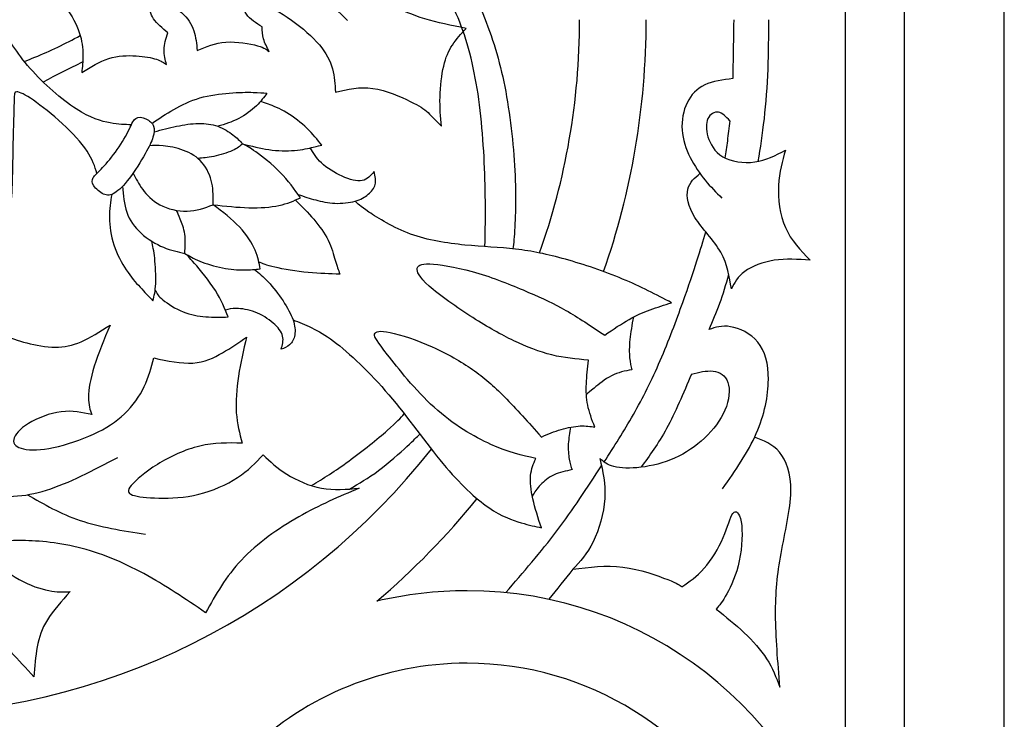
# Model space of a CAD drawing. Units: millimetres. Extents: x -110 to 119, y -161 to 156.
# Drawn here: x -45 to 5, y 42 to 78 of the extents above; entities that cross this region are included whole.
import ezdxf

# ---------------------------------------------------------------- set-up
doc = ezdxf.new("R2010")
doc.units = ezdxf.units.MM
doc.header["$MEASUREMENT"] = 0
doc.layers.add('DV1_Layer_1', color=7, linetype='Continuous')
doc.layers.add('Layer_1', color=7, linetype='Continuous')

msp = doc.modelspace()

# ---------------------------------------------------------------- linework, layer by layer
at = {"layer": 'DV1_Layer_1', "color": 5, "linetype": 'Continuous'}
for points in [[(-3.169, 122.6), (-3.169, 122.6), (-3.169, 33.606), (-3.169, 33.606)], [(-18.824, 66.138), (-17.495, 69.874), (-16.771, 73.898), (-16.771, 78.09)], [(-15.543, 65.183), (-14.129, 69.223), (-13.36, 73.567), (-13.36, 78.09)], [(-52.434, 42.427), (-41.044, 42.427), (-30.899, 47.77), (-24.369, 56.086)], [(-27.162, 48.29), (-25.291, 49.878), (-23.571, 51.64), (-22.028, 53.549)], [(-17.12, 49.93), (-17.531, 49.417), (-17.941, 48.903), (-18.351, 48.389)]]:
    msp.add_open_spline(points, degree=3, dxfattribs=at)
for points, knots in [([(-30.205, 87.63), (-29.452, 87.25), (-28.779, 86.865), (-28.173, 86.495), (-27.372, 86.007), (-26.689, 85.545), (-25.908, 84.783), (-25.126, 84.02), (-24.245, 82.958), (-23.496, 81.803), (-22.747, 80.649), (-22.13, 79.403), (-21.647, 78.185), (-21.164, 76.968), (-20.815, 75.779), (-20.302, 73.027), (-20.139, 71.464), (-20.081, 70.099), (-20.023, 68.734), (-20.072, 67.566), (-20.136, 66.827), (-20.152, 66.643), (-20.169, 66.485), (-20.186, 66.348)], [0, 0, 0, 0, 0.111111, 0.111111, 0.111111, 0.222222, 0.222222, 0.222222, 0.333333, 0.333333, 0.333333, 0.444444, 0.444444, 0.444444, 0.555556, 0.555556, 0.666667, 0.666667, 0.666667, 0.777778, 0.777778, 0.777778, 1, 1, 1, 1]), ([(-21.625, 66.462), (-21.602, 67.255), (-21.587, 68.094), (-21.603, 69.102), (-21.625, 70.488), (-21.706, 72.193), (-21.9, 73.719), (-22.094, 75.245), (-22.4, 76.592), (-22.834, 77.751), (-23.268, 78.911), (-23.829, 79.883), (-24.463, 80.817), (-25.096, 81.752), (-25.802, 82.648), (-26.611, 83.422), (-27.419, 84.197), (-28.33, 84.849), (-29.105, 85.376), (-29.878, 85.9), (-30.516, 86.3), (-31.459, 86.717)], [0, 0, 0, 0, 0.125, 0.125, 0.125, 0.25, 0.25, 0.25, 0.375, 0.375, 0.375, 0.5, 0.5, 0.5, 0.625, 0.625, 0.625, 0.75, 0.75, 0.75, 1, 1, 1, 1]), ([(-44.305, 82.407), (-43.491, 82.267), (-42.677, 82.127), (-40.731, 81.987), (-39.6, 81.987), (-38.49, 81.987), (-37.38, 81.987), (-36.291, 81.987), (-34.087, 81.615), (-32.971, 81.243), (-31.216, 80.354), (-30.577, 79.837), (-30.046, 79.368), (-29.515, 78.898), (-29.094, 78.476), (-28.672, 78.055)], [0, 0, 0, 0, 0.142857, 0.142857, 0.285714, 0.285714, 0.285714, 0.428571, 0.428571, 0.571429, 0.571429, 0.714286, 0.714286, 0.714286, 1, 1, 1, 1]), ([(-39.742, 72.707), (-40.066, 72.714), (-40.39, 72.721), (-40.83, 72.802), (-41.271, 72.884), (-41.829, 73.041), (-42.571, 73.52), (-43.312, 74), (-44.237, 74.803), (-44.928, 75.595), (-45.618, 76.388), (-46.074, 77.17), (-46.438, 77.748), (-46.802, 78.327), (-47.346, 79.075), (-47.401, 80.123), (-47.336, 80.453), (-47.272, 80.783), (-47.115, 80.919), (-46.836, 80.956), (-46.557, 80.993), (-46.156, 80.932), (-45.666, 80.732), (-45.176, 80.531), (-44.598, 80.191), (-44.146, 79.837), (-43.693, 79.483), (-43.04, 78.748), (-42.55, 77.85), (-42.407, 77.432), (-42.264, 77.014), (-42.224, 76.626), (-42.22, 76.289), (-42.217, 75.952), (-42.251, 75.667), (-42.285, 75.381), (-41.829, 75.667), (-40.917, 76.238), (-39.428, 76.279), (-38.706, 76.143), (-38.458, 76.061), (-38.21, 75.98), (-38.074, 75.884), (-37.938, 75.789), (-38.006, 76.034), (-38.074, 76.279), (-38.064, 76.551), (-38.053, 76.823), (-37.965, 77.122), (-37.876, 77.422), (-38.155, 77.653), (-38.434, 77.884), (-38.601, 78.136), (-38.768, 78.388), (-38.822, 78.66), (-38.785, 78.847), (-38.747, 79.034), (-38.618, 79.136), (-38.309, 79.061), (-37.999, 78.987), (-37.509, 78.735), (-37.172, 78.453), (-36.836, 78.17), (-36.652, 77.857), (-36.543, 77.527), (-36.434, 77.197), (-36.4, 76.85), (-36.366, 76.503), (-35.91, 76.701), (-35.455, 76.898), (-34.893, 76.939), (-34.332, 76.98), (-32.999, 76.748), (-32.781, 76.544), (-32.672, 76.442), (-32.788, 76.667), (-32.903, 76.891), (-32.965, 77.105), (-33.026, 77.32), (-33.033, 77.524), (-33.039, 77.728), (-33.346, 77.912), (-33.652, 78.095), (-33.842, 78.371), (-34.033, 78.646), (-34.108, 79.014), (-34.009, 79.17), (-33.91, 79.327), (-33.638, 79.272), (-33.186, 79.058), (-32.733, 78.844), (-32.101, 78.469), (-31.533, 78.065), (-30.965, 77.66), (-29.958, 76.789), (-29.549, 75.973), (-29.437, 75.571), (-29.325, 75.17), (-29.305, 74.775), (-29.284, 74.381), (-28.665, 74.524), (-28.046, 74.667), (-27.362, 74.571), (-26.679, 74.476), (-25.93, 74.143), (-25.451, 73.905), (-24.971, 73.666), (-24.76, 73.524), (-24.539, 73.326), (-24.318, 73.129), (-24.087, 72.877), (-23.855, 72.626), (-23.896, 73.109), (-23.978, 74.075), (-23.842, 75.258), (-23.736, 75.714), (-23.631, 76.17), (-23.345, 76.81), (-22.842, 77.367), (-22.59, 77.646), (-23.331, 77.796), (-24.073, 77.946), (-24.702, 78.136), (-25.332, 78.327), (-25.849, 78.558), (-26.366, 78.789)], [0, 0, 0, 0, 0.020833, 0.020833, 0.020833, 0.041667, 0.041667, 0.041667, 0.0625, 0.0625, 0.0625, 0.083333, 0.083333, 0.083333, 0.104167, 0.125, 0.125, 0.125, 0.145833, 0.145833, 0.145833, 0.166667, 0.166667, 0.166667, 0.1875, 0.1875, 0.1875, 0.208333, 0.229167, 0.229167, 0.229167, 0.25, 0.25, 0.25, 0.270833, 0.270833, 0.270833, 0.291667, 0.3125, 0.333333, 0.333333, 0.333333, 0.354167, 0.354167, 0.354167, 0.375, 0.375, 0.375, 0.395833, 0.395833, 0.395833, 0.416667, 0.416667, 0.416667, 0.4375, 0.4375, 0.4375, 0.458333, 0.458333, 0.458333, 0.479167, 0.479167, 0.479167, 0.5, 0.5, 0.5, 0.520833, 0.520833, 0.520833, 0.541667, 0.541667, 0.541667, 0.5625, 0.583333, 0.583333, 0.583333, 0.604167, 0.604167, 0.604167, 0.625, 0.625, 0.625, 0.645833, 0.645833, 0.645833, 0.666667, 0.666667, 0.666667, 0.6875, 0.6875, 0.6875, 0.708333, 0.708333, 0.708333, 0.729167, 0.75, 0.75, 0.75, 0.770833, 0.770833, 0.770833, 0.791667, 0.791667, 0.791667, 0.8125, 0.8125, 0.8125, 0.833333, 0.833333, 0.833333, 0.854167, 0.854167, 0.854167, 0.875, 0.895833, 0.895833, 0.895833, 0.916667, 0.9375, 0.9375, 0.9375, 0.958333, 0.958333, 0.958333, 1, 1, 1, 1]), ([(-8.875, 78.09), (-8.888, 77.357), (-8.916, 75.891), (-8.916, 75.347), (-8.916, 75.075), (-9.433, 75.007), (-10.467, 74.871), (-11.365, 73.932), (-11.65, 72.422), (-11.161, 70.993), (-10.616, 70.204), (-10.337, 69.864), (-10.059, 69.523), (-9.773, 69.238), (-9.487, 68.952)], [0, 0, 0, 0, 0.111111, 0.222222, 0.222222, 0.222222, 0.333333, 0.444444, 0.555556, 0.666667, 0.777778, 0.777778, 0.777778, 1, 1, 1, 1]), ([(-7.099, 78.09), (-7.099, 77.255), (-7.099, 75.585), (-7.235, 73.803), (-7.324, 73.01), (-7.414, 72.218), (-7.524, 71.525), (-7.634, 70.831)], [0, 0, 0, 0, 0.25, 0.5, 0.5, 0.5, 1, 1, 1, 1]), ([(-45.223, 75.95), (-45.043, 76.019), (-44.863, 76.092), (-44.681, 76.167), (-43.909, 76.488), (-43.116, 76.86), (-42.359, 77.28)], [0, 0, 0, 0, 0.333333, 0.333333, 0.333333, 1, 1, 1, 1]), ([(-42.231, 75.925), (-42.25, 75.915), (-42.27, 75.904), (-42.29, 75.894), (-43.02, 75.518), (-43.559, 75.283), (-44.25, 74.884)], [0, 0, 0, 0, 0.333333, 0.333333, 0.333333, 1, 1, 1, 1]), ([(-41.501, 70.22), (-41.613, 70.573), (-41.724, 70.926), (-42.298, 71.782), (-42.761, 72.285), (-43.271, 72.758), (-43.782, 73.231), (-44.339, 73.673), (-44.761, 73.962), (-45.183, 74.252), (-45.469, 74.388), (-45.608, 74.394), (-45.748, 74.401), (-45.741, 74.279), (-45.751, 73.84), (-45.761, 73.401), (-45.788, 72.646), (-45.805, 71.724), (-45.823, 70.802), (-45.829, 69.714), (-45.908, 68.67), (-45.986, 67.625), (-46.285, 65.625), (-46.938, 63.843), (-47.289, 63.026), (-47.639, 62.21), (-48.013, 61.469), (-48.734, 60.448), (-49.057, 59.992), (-49.448, 59.48), (-49.876, 58.959)], [0, 0, 0, 0, 0.083333, 0.083333, 0.166667, 0.166667, 0.166667, 0.25, 0.25, 0.25, 0.333333, 0.333333, 0.333333, 0.416667, 0.416667, 0.416667, 0.5, 0.5, 0.5, 0.583333, 0.583333, 0.583333, 0.666667, 0.75, 0.75, 0.75, 0.833333, 0.833333, 0.833333, 1, 1, 1, 1]), ([(-38.684, 72.776), (-38.326, 73.018), (-37.969, 73.261), (-37.565, 73.491), (-37.162, 73.721), (-36.264, 74.156), (-35.203, 74.292), (-34.723, 74.33), (-34.244, 74.367), (-33.386, 74.381), (-32.992, 74.34), (-32.795, 74.32), (-32.944, 74.116), (-33.094, 73.911), (-33.332, 73.684), (-33.57, 73.456), (-33.897, 73.204), (-34.241, 73.024), (-34.586, 72.843), (-34.949, 72.734), (-35.312, 72.626)], [0, 0, 0, 0, 0.111111, 0.111111, 0.111111, 0.222222, 0.333333, 0.333333, 0.333333, 0.444444, 0.555556, 0.555556, 0.555556, 0.666667, 0.666667, 0.666667, 0.777778, 0.777778, 0.777778, 1, 1, 1, 1]), ([(-36.999, 66.115), (-36.781, 65.986), (-36.563, 65.856), (-36.239, 65.722), (-35.915, 65.587), (-35.484, 65.448), (-35.076, 65.369), (-34.667, 65.289), (-34.28, 65.269), (-33.961, 65.27), (-33.643, 65.272), (-33.392, 65.296), (-33.141, 65.319), (-33.188, 65.615), (-33.236, 65.91), (-33.394, 66.273), (-33.551, 66.636), (-33.82, 67.068), (-34.198, 67.468), (-34.575, 67.868), (-35.063, 68.237), (-35.55, 68.605), (-34.923, 68.537), (-34.296, 68.47), (-33.719, 68.455), (-33.141, 68.44), (-32.612, 68.477), (-32.177, 68.57), (-31.743, 68.664), (-31.404, 68.813), (-31.065, 68.962), (-31.384, 69.403), (-31.703, 69.844), (-32.111, 70.261), (-32.52, 70.678), (-33.019, 71.072), (-33.355, 71.312), (-33.691, 71.553), (-33.865, 71.64), (-34.04, 71.728), (-33.591, 71.613), (-33.142, 71.498), (-32.688, 71.434), (-32.235, 71.37), (-31.777, 71.357), (-31.379, 71.391), (-30.98, 71.424), (-30.641, 71.506), (-30.417, 71.558), (-30.193, 71.611), (-30.085, 71.635), (-29.976, 71.659), (-30.207, 71.943), (-30.437, 72.228), (-30.738, 72.518), (-31.038, 72.808), (-31.407, 73.103), (-32.137, 73.541), (-32.496, 73.683), (-32.721, 73.766), (-32.947, 73.849), (-33.037, 73.872), (-33.128, 73.895)], [0, 0, 0, 0, 0.045455, 0.045455, 0.045455, 0.090909, 0.090909, 0.090909, 0.136364, 0.136364, 0.136364, 0.181818, 0.181818, 0.181818, 0.227273, 0.227273, 0.227273, 0.272727, 0.272727, 0.272727, 0.318182, 0.318182, 0.318182, 0.363636, 0.363636, 0.363636, 0.409091, 0.409091, 0.409091, 0.454545, 0.454545, 0.454545, 0.5, 0.5, 0.5, 0.545455, 0.545455, 0.545455, 0.590909, 0.590909, 0.590909, 0.636364, 0.636364, 0.636364, 0.681818, 0.681818, 0.681818, 0.727273, 0.727273, 0.727273, 0.772727, 0.772727, 0.772727, 0.818182, 0.818182, 0.818182, 0.863636, 0.863636, 0.909091, 0.909091, 0.909091, 1, 1, 1, 1]), ([(-9.079, 72.911), (-9.269, 73.115), (-9.65, 73.524), (-10.303, 73.115), (-10.303, 72.136), (-9.65, 70.911), (-7.732, 70.626), (-6.725, 71.143), (-6.222, 71.401), (-6.385, 70.843), (-6.711, 69.727), (-6.426, 67.278), (-5.446, 66.272), (-4.956, 65.768), (-5.582, 65.809), (-6.834, 65.891), (-8.507, 65.237), (-8.834, 64.612), (-8.997, 64.299), (-9.093, 64.924), (-9.283, 66.176), (-10.508, 67.401), (-10.861, 67.962), (-11.215, 68.523), (-11.311, 69.032), (-11.225, 69.399), (-11.14, 69.766), (-10.873, 69.989), (-10.606, 70.213)], [0, 0, 0, 0, 0.058824, 0.117647, 0.176471, 0.235294, 0.294118, 0.352941, 0.352941, 0.352941, 0.411765, 0.470588, 0.529412, 0.529412, 0.529412, 0.588235, 0.647059, 0.705882, 0.705882, 0.705882, 0.764706, 0.823529, 0.823529, 0.823529, 0.882353, 0.882353, 0.882353, 1, 1, 1, 1]), ([(-39.915, 72.351), (-40.074, 72.035), (-40.302, 71.657), (-40.809, 70.959), (-41.366, 70.319), (-41.625, 70.115), (-41.693, 69.996), (-41.761, 69.877), (-41.768, 69.741), (-41.666, 69.581), (-41.564, 69.421), (-41.353, 69.238), (-41.162, 69.153), (-40.972, 69.068), (-40.632, 69.095), (-40.128, 69.585), (-39.846, 69.959), (-39.564, 70.333), (-39.251, 70.836), (-39.036, 71.214), (-38.822, 71.592), (-38.706, 71.843), (-38.634, 72.064), (-38.562, 72.285), (-38.532, 72.476), (-38.597, 72.635), (-38.662, 72.794), (-38.82, 72.922), (-38.998, 73.007), (-39.176, 73.092), (-39.373, 73.135), (-39.518, 73.028), (-39.663, 72.922), (-39.755, 72.668), (-39.915, 72.351)], [0, 0, 0, 0, 0.071429, 0.071429, 0.142857, 0.214286, 0.214286, 0.214286, 0.285714, 0.285714, 0.285714, 0.357143, 0.357143, 0.357143, 0.428571, 0.5, 0.5, 0.5, 0.571429, 0.571429, 0.571429, 0.642857, 0.642857, 0.642857, 0.714286, 0.714286, 0.714286, 0.785714, 0.785714, 0.785714, 0.857143, 0.857143, 0.857143, 1, 1, 1, 1]), ([(-38.567, 72.348), (-38.187, 72.447), (-37.807, 72.547), (-37.423, 72.627), (-37.04, 72.707), (-36.652, 72.768), (-36.295, 72.775), (-35.938, 72.782), (-35.284, 72.687), (-34.74, 72.347), (-34.533, 72.187), (-34.325, 72.027), (-34.182, 71.877), (-34.04, 71.728), (-34.169, 71.612), (-34.427, 71.381), (-35.203, 71.149), (-35.52, 71.083), (-35.838, 71.016), (-36.085, 70.999), (-36.332, 70.981)], [0, 0, 0, 0, 0.111111, 0.111111, 0.111111, 0.222222, 0.222222, 0.222222, 0.333333, 0.444444, 0.444444, 0.444444, 0.555556, 0.555556, 0.555556, 0.666667, 0.777778, 0.777778, 0.777778, 1, 1, 1, 1]), ([(-9.079, 72.911), (-9.12, 72.558), (-9.161, 72.204), (-9.202, 71.887), (-9.243, 71.569), (-9.285, 71.288), (-9.327, 71.008)], [0, 0, 0, 0, 0.333333, 0.333333, 0.333333, 1, 1, 1, 1]), ([(-39.654, 70.226), (-39.51, 69.951), (-39.367, 69.676), (-39.159, 69.392), (-38.951, 69.108), (-38.679, 68.816), (-38.281, 68.605), (-37.883, 68.394), (-36.836, 68.136), (-35.978, 68.449), (-35.55, 68.605), (-35.543, 68.972), (-35.536, 69.34), (-35.614, 69.714), (-35.693, 70.088), (-36.019, 70.85), (-36.7, 71.258), (-37.063, 71.394), (-37.427, 71.53), (-37.815, 71.598), (-38.111, 71.626), (-38.407, 71.654), (-38.611, 71.642), (-38.815, 71.63)], [0, 0, 0, 0, 0.1, 0.1, 0.1, 0.2, 0.2, 0.2, 0.3, 0.4, 0.4, 0.4, 0.5, 0.5, 0.5, 0.6, 0.7, 0.7, 0.7, 0.8, 0.8, 0.8, 1, 1, 1, 1]), ([(-31.186, 69.129), (-30.894, 69.033), (-30.603, 68.936), (-29.986, 68.769), (-29.661, 68.698), (-28.952, 68.667), (-28.569, 68.708), (-28.275, 68.791), (-27.982, 68.874), (-27.778, 68.999), (-27.606, 69.142), (-27.433, 69.284), (-27.291, 69.444), (-27.245, 69.641), (-27.199, 69.838), (-27.249, 70.072), (-27.299, 70.307), (-27.469, 70.103), (-27.639, 69.899), (-27.91, 69.846), (-28.182, 69.793), (-28.555, 69.891), (-29.325, 70.241), (-29.722, 70.492), (-29.996, 70.747), (-30.269, 71.003), (-30.42, 71.263), (-30.571, 71.523)], [0, 0, 0, 0, 0.090909, 0.090909, 0.181818, 0.181818, 0.272727, 0.272727, 0.272727, 0.363636, 0.363636, 0.363636, 0.454545, 0.454545, 0.454545, 0.545455, 0.545455, 0.545455, 0.636364, 0.636364, 0.636364, 0.727273, 0.727273, 0.818182, 0.818182, 0.818182, 1, 1, 1, 1]), ([(-40.741, 69.135), (-40.807, 68.761), (-40.872, 68.387), (-40.863, 67.516), (-40.788, 67.02), (-40.632, 66.547), (-40.475, 66.074), (-39.999, 65.176), (-39.523, 64.632), (-39.295, 64.384), (-39.067, 64.135), (-38.849, 63.911), (-38.632, 63.686), (-38.57, 63.931), (-38.509, 64.176), (-38.492, 64.564), (-38.475, 64.952), (-38.502, 65.482), (-38.544, 65.869), (-38.585, 66.256), (-38.641, 66.499), (-38.697, 66.742)], [0, 0, 0, 0, 0.111111, 0.111111, 0.222222, 0.222222, 0.222222, 0.333333, 0.444444, 0.444444, 0.444444, 0.555556, 0.555556, 0.555556, 0.666667, 0.666667, 0.666667, 0.777778, 0.777778, 0.777778, 1, 1, 1, 1]), ([(-40.187, 69.552), (-40.152, 69.094), (-40.116, 68.635), (-39.829, 67.816), (-39.577, 67.455), (-39.241, 67.149), (-38.904, 66.843), (-38.06, 66.34), (-37.353, 66.19), (-36.999, 66.115), (-36.978, 66.455), (-36.958, 66.795), (-37.002, 67.098), (-37.046, 67.401), (-37.155, 67.666), (-37.236, 67.863), (-37.317, 68.061), (-37.371, 68.19), (-37.424, 68.319)], [0, 0, 0, 0, 0.125, 0.125, 0.25, 0.25, 0.25, 0.375, 0.5, 0.5, 0.5, 0.625, 0.625, 0.625, 0.75, 0.75, 0.75, 1, 1, 1, 1]), ([(-31.336, 68.845), (-31.011, 68.524), (-30.687, 68.204), (-30.102, 67.517), (-29.84, 67.151), (-29.478, 66.418), (-29.376, 66.052), (-29.203, 65.475), (-29.132, 65.265), (-29.06, 65.055), (-29.569, 65.065), (-30.078, 65.075), (-30.675, 65.136), (-31.272, 65.197), (-31.957, 65.309), (-32.393, 65.407), (-32.829, 65.505), (-33.016, 65.589), (-33.204, 65.673)], [0, 0, 0, 0, 0.125, 0.125, 0.25, 0.25, 0.375, 0.375, 0.5, 0.5, 0.5, 0.625, 0.625, 0.625, 0.75, 0.75, 0.75, 1, 1, 1, 1]), ([(-31.457, 62.71), (-30.835, 62.471), (-30.213, 62.231), (-29.384, 61.619), (-28.556, 61.006), (-26.488, 59.033), (-24.638, 56.38), (-23.774, 55.342), (-22.91, 54.305), (-22.107, 53.556), (-21.43, 53.091), (-20.753, 52.624), (-20.202, 52.441), (-19.773, 52.315), (-19.345, 52.189), (-19.039, 52.121), (-18.733, 52.053), (-18.896, 52.563), (-19.059, 53.073), (-19.164, 53.533), (-19.27, 53.992), (-19.318, 54.4), (-19.284, 54.737), (-19.25, 55.074), (-19.134, 55.339), (-19.018, 55.604), (-19.726, 55.768), (-20.433, 55.931), (-21.314, 56.325), (-22.195, 56.72), (-23.25, 57.346), (-24.223, 58.227), (-25.195, 59.108), (-26.087, 60.244), (-26.614, 60.924), (-27.141, 61.605), (-27.304, 61.829), (-27.274, 61.972), (-27.243, 62.115), (-27.019, 62.176), (-26.481, 62.064), (-25.944, 61.952), (-25.093, 61.666), (-24.321, 61.322), (-23.549, 60.979), (-22.855, 60.577), (-22.263, 60.166), (-21.671, 59.754), (-20.692, 58.911), (-19.386, 57.441), (-18.733, 56.706), (-18.399, 56.849), (-18.066, 56.992), (-17.722, 57.094), (-17.379, 57.196), (-17.025, 57.257), (-16.736, 57.271), (-16.447, 57.285), (-16.222, 57.251), (-15.998, 57.217), (-16.141, 57.598), (-16.283, 57.979), (-16.358, 58.342), (-16.433, 58.706), (-16.44, 59.053), (-16.423, 59.434), (-16.406, 59.815), (-16.365, 60.23), (-16.324, 60.645), (-16.943, 60.7), (-17.562, 60.754), (-18.198, 60.911), (-18.835, 61.067), (-19.488, 61.326), (-20.144, 61.639), (-20.801, 61.952), (-21.461, 62.319), (-22.25, 62.826), (-23.039, 63.333), (-24.876, 64.625), (-25.264, 65.462), (-24.814, 65.612), (-24.263, 65.567), (-23.712, 65.523), (-21.957, 65.197), (-20.12, 64.435), (-19.386, 64.118), (-18.651, 63.802), (-17.549, 63.299), (-16.175, 62.387), (-15.487, 61.931), (-15.052, 62.224), (-14.617, 62.516), (-14.232, 62.734), (-13.848, 62.952), (-13.181, 63.237), (-12.433, 63.469), (-12.059, 63.584), (-12.848, 63.999), (-13.637, 64.414), (-14.566, 64.802), (-15.494, 65.19), (-16.562, 65.55), (-17.494, 65.812), (-18.426, 66.074), (-19.222, 66.237), (-20.875, 66.428), (-21.732, 66.456), (-22.65, 66.544), (-23.568, 66.632), (-24.549, 66.782), (-26.318, 67.428), (-27.107, 67.925), (-27.565, 68.235), (-28.023, 68.544), (-28.149, 68.668), (-28.275, 68.791)], [0, 0, 0, 0, 0.022222, 0.022222, 0.022222, 0.044444, 0.066667, 0.066667, 0.066667, 0.088889, 0.088889, 0.088889, 0.111111, 0.111111, 0.111111, 0.133333, 0.133333, 0.133333, 0.155556, 0.155556, 0.155556, 0.177778, 0.177778, 0.177778, 0.2, 0.2, 0.2, 0.222222, 0.222222, 0.222222, 0.244444, 0.244444, 0.244444, 0.266667, 0.266667, 0.266667, 0.288889, 0.288889, 0.288889, 0.311111, 0.311111, 0.311111, 0.333333, 0.333333, 0.333333, 0.355556, 0.355556, 0.355556, 0.377778, 0.4, 0.4, 0.4, 0.422222, 0.422222, 0.422222, 0.444444, 0.444444, 0.444444, 0.466667, 0.466667, 0.466667, 0.488889, 0.488889, 0.488889, 0.511111, 0.511111, 0.511111, 0.533333, 0.533333, 0.533333, 0.555556, 0.555556, 0.555556, 0.577778, 0.577778, 0.577778, 0.6, 0.6, 0.6, 0.622222, 0.644444, 0.666667, 0.666667, 0.666667, 0.688889, 0.711111, 0.711111, 0.711111, 0.733333, 0.755556, 0.755556, 0.755556, 0.777778, 0.777778, 0.777778, 0.8, 0.822222, 0.822222, 0.822222, 0.844444, 0.844444, 0.844444, 0.866667, 0.866667, 0.866667, 0.888889, 0.888889, 0.911111, 0.911111, 0.911111, 0.933333, 0.933333, 0.955556, 0.955556, 0.955556, 1, 1, 1, 1]), ([(-15.513, 55.426), (-15.008, 56.214), (-14.503, 57.001), (-14.019, 57.854), (-13.535, 58.706), (-13.072, 59.625), (-12.64, 60.625), (-12.208, 61.625), (-11.807, 62.707), (-11.491, 63.591), (-11.174, 64.475), (-10.943, 65.163), (-10.761, 65.735), (-10.578, 66.308), (-10.444, 66.766), (-10.311, 67.224)], [0, 0, 0, 0, 0.166667, 0.166667, 0.166667, 0.333333, 0.333333, 0.333333, 0.5, 0.5, 0.5, 0.666667, 0.666667, 0.666667, 1, 1, 1, 1]), ([(-38.523, 64.21), (-38.442, 64.068), (-38.36, 63.925), (-38.12, 63.729), (-37.879, 63.532), (-37.479, 63.281), (-37.087, 63.122), (-36.695, 62.962), (-36.312, 62.894), (-35.545, 62.837), (-35.162, 62.847), (-34.779, 62.857), (-34.948, 63.288), (-35.118, 63.719), (-35.752, 64.712), (-36.217, 65.275), (-36.502, 65.603), (-36.787, 65.931), (-36.893, 66.023), (-36.999, 66.115)], [0, 0, 0, 0, 0.125, 0.125, 0.125, 0.25, 0.25, 0.25, 0.375, 0.375, 0.5, 0.5, 0.5, 0.625, 0.625, 0.75, 0.75, 0.75, 1, 1, 1, 1]), ([(-33.437, 65.293), (-33.209, 65.109), (-32.982, 64.924), (-32.729, 64.654), (-32.476, 64.383), (-32.198, 64.027), (-31.969, 63.683), (-31.74, 63.339), (-31.56, 63.006), (-31.457, 62.71), (-31.354, 62.413), (-31.329, 62.152), (-31.366, 61.936), (-31.403, 61.719), (-31.504, 61.546), (-31.63, 61.431), (-31.757, 61.315), (-31.909, 61.257), (-32.062, 61.199), (-31.998, 61.426), (-31.933, 61.653), (-31.989, 61.879), (-32.045, 62.104), (-32.221, 62.328), (-32.476, 62.547), (-32.73, 62.765), (-33.063, 62.979), (-33.403, 63.11), (-33.744, 63.24), (-34.094, 63.288), (-34.348, 63.29), (-34.602, 63.293), (-34.761, 63.25), (-34.919, 63.208)], [0, 0, 0, 0, 0.083333, 0.083333, 0.083333, 0.166667, 0.166667, 0.166667, 0.25, 0.25, 0.25, 0.333333, 0.333333, 0.333333, 0.416667, 0.416667, 0.416667, 0.5, 0.5, 0.5, 0.583333, 0.583333, 0.583333, 0.666667, 0.666667, 0.666667, 0.75, 0.75, 0.75, 0.833333, 0.833333, 0.833333, 1, 1, 1, 1]), ([(-10.14, 62.217), (-9.95, 62.652), (-9.759, 63.088), (-9.59, 63.556), (-9.42, 64.024), (-9.272, 64.525), (-9.123, 65.025)], [0, 0, 0, 0, 0.333333, 0.333333, 0.333333, 1, 1, 1, 1]), ([(-56.548, 63.182), (-56.212, 62.64), (-55.865, 62.19), (-55.568, 61.826), (-55.094, 61.243), (-54.749, 60.876), (-54.23, 60.446), (-53.71, 60.015), (-53.016, 59.521), (-52.2, 59.237), (-51.385, 58.954), (-50.448, 58.882), (-49.679, 58.98), (-48.911, 59.078), (-48.312, 59.346), (-47.846, 59.614), (-47.381, 59.883), (-47.049, 60.153), (-46.817, 60.539), (-46.584, 60.925), (-46.449, 61.427), (-46.315, 61.928), (-45.934, 61.787), (-45.554, 61.645), (-45.097, 61.527), (-44.641, 61.41), (-44.108, 61.317), (-43.641, 61.312), (-43.175, 61.306), (-42.774, 61.388), (-42.317, 61.589), (-41.86, 61.79), (-41.345, 62.111), (-40.831, 62.431), (-41.135, 61.706), (-41.439, 60.98), (-41.638, 60.339), (-41.838, 59.698), (-41.932, 59.14), (-41.937, 58.741), (-41.942, 58.341), (-41.857, 58.099), (-41.773, 57.858), (-42.267, 57.965), (-42.761, 58.073), (-43.333, 58.002), (-43.905, 57.931), (-45.204, 57.432), (-45.727, 56.816), (-45.766, 56.577), (-45.805, 56.339), (-45.622, 56.17), (-45.264, 56.094), (-44.905, 56.018), (-44.373, 56.034), (-43.724, 56.169), (-43.076, 56.304), (-42.311, 56.557), (-41.671, 56.852), (-41.032, 57.146), (-40.006, 57.817), (-39.315, 58.798), (-39.079, 59.287), (-38.843, 59.777), (-38.717, 60.266), (-38.591, 60.755), (-37.884, 60.606), (-37.177, 60.456), (-36.584, 60.496), (-35.99, 60.536), (-35.51, 60.766), (-35.071, 61.02), (-34.632, 61.273), (-34.234, 61.55), (-33.837, 61.827), (-33.991, 61.156), (-34.146, 60.486), (-34.248, 59.826), (-34.35, 59.166), (-34.4, 58.517), (-34.361, 57.946), (-34.322, 57.375), (-34.195, 56.883), (-34.068, 56.391), (-34.776, 56.406), (-35.484, 56.422), (-36.234, 56.244), (-36.984, 56.066), (-37.775, 55.696), (-38.408, 55.303), (-39.042, 54.91), (-39.517, 54.494), (-39.741, 54.223), (-39.966, 53.952), (-39.94, 53.826), (-39.683, 53.734), (-39.426, 53.643), (-38.938, 53.587), (-38.334, 53.574), (-37.729, 53.562), (-37.009, 53.593), (-36.29, 53.769), (-35.57, 53.945), (-34.852, 54.265), (-34.302, 54.626), (-33.752, 54.986), (-33.371, 55.387), (-32.989, 55.788), (-32.631, 55.453), (-32.273, 55.118), (-31.774, 54.805), (-31.275, 54.492), (-30.636, 54.201), (-29.995, 54.084), (-29.354, 53.967), (-28.711, 54.024), (-28.068, 54.081), (-29.091, 53.648), (-30.113, 53.215), (-31.165, 52.615), (-32.217, 52.015), (-33.299, 51.249), (-34.099, 50.403), (-34.898, 49.556), (-35.416, 48.629), (-35.933, 47.702), (-36.969, 48.408), (-38.005, 49.114), (-39.101, 49.706), (-40.198, 50.299), (-41.354, 50.778), (-42.471, 51.052), (-43.588, 51.327), (-44.665, 51.396), (-46.305, 51.407), (-46.868, 51.349), (-47.074, 51.175), (-47.28, 51.001), (-47.129, 50.712), (-46.403, 50), (-45.829, 49.577), (-45.282, 49.296), (-44.735, 49.015), (-44.215, 48.875), (-43.421, 48.752), (-43.147, 48.769), (-42.874, 48.785), (-43.314, 48.295), (-43.754, 47.806), (-44.332, 46.875), (-44.47, 46.434), (-44.65, 45.466), (-44.692, 44.939), (-44.733, 44.412), (-45.523, 45.292), (-46.314, 46.171), (-47.134, 46.734), (-47.954, 47.297), (-48.804, 47.545), (-49.911, 47.802), (-50.167, 47.811), (-50.424, 47.82), (-50.419, 48.546), (-50.408, 49.997), (-51.197, 51.364), (-51.494, 51.782), (-51.79, 52.2), (-51.988, 52.353), (-52.16, 52.269), (-52.332, 52.186), (-52.477, 51.866), (-52.566, 51.422), (-52.655, 50.978), (-52.688, 50.409), (-52.552, 49.859), (-52.415, 49.31), (-52.109, 48.779), (-51.803, 48.249), (-52.454, 48.643), (-53.106, 49.036), (-53.752, 49.284), (-54.397, 49.532), (-55.038, 49.634), (-55.534, 49.622), (-56.03, 49.611), (-56.382, 49.486), (-56.734, 49.361), (-56.159, 50.133), (-55.583, 50.905), (-55.369, 52.113), (-55.155, 53.321), (-55.303, 54.964), (-55.609, 56.515), (-55.916, 58.066), (-56.381, 59.526), (-56.893, 60.739), (-57.061, 61.137), (-57.234, 61.509), (-57.406, 61.865)], [0, 0, 0, 0, 0.014085, 0.014085, 0.014085, 0.028169, 0.028169, 0.028169, 0.042254, 0.042254, 0.042254, 0.056338, 0.056338, 0.056338, 0.070423, 0.070423, 0.070423, 0.084507, 0.084507, 0.084507, 0.098592, 0.098592, 0.098592, 0.112676, 0.112676, 0.112676, 0.126761, 0.126761, 0.126761, 0.140845, 0.140845, 0.140845, 0.15493, 0.15493, 0.15493, 0.169014, 0.169014, 0.169014, 0.183099, 0.183099, 0.183099, 0.197183, 0.197183, 0.197183, 0.211268, 0.211268, 0.211268, 0.225352, 0.239437, 0.239437, 0.239437, 0.253521, 0.253521, 0.253521, 0.267606, 0.267606, 0.267606, 0.28169, 0.28169, 0.28169, 0.295775, 0.309859, 0.309859, 0.309859, 0.323944, 0.323944, 0.323944, 0.338028, 0.338028, 0.338028, 0.352113, 0.352113, 0.352113, 0.366197, 0.366197, 0.366197, 0.380282, 0.380282, 0.380282, 0.394366, 0.394366, 0.394366, 0.408451, 0.408451, 0.408451, 0.422535, 0.422535, 0.422535, 0.43662, 0.43662, 0.43662, 0.450704, 0.450704, 0.450704, 0.464789, 0.464789, 0.464789, 0.478873, 0.478873, 0.478873, 0.492958, 0.492958, 0.492958, 0.507042, 0.507042, 0.507042, 0.521127, 0.521127, 0.521127, 0.535211, 0.535211, 0.535211, 0.549296, 0.549296, 0.549296, 0.56338, 0.56338, 0.56338, 0.577465, 0.577465, 0.577465, 0.591549, 0.591549, 0.591549, 0.605634, 0.605634, 0.605634, 0.619718, 0.619718, 0.619718, 0.633803, 0.633803, 0.633803, 0.647887, 0.647887, 0.661972, 0.661972, 0.661972, 0.676056, 0.676056, 0.690141, 0.690141, 0.690141, 0.704225, 0.704225, 0.71831, 0.71831, 0.71831, 0.732394, 0.732394, 0.746479, 0.746479, 0.760563, 0.760563, 0.760563, 0.774648, 0.774648, 0.774648, 0.788732, 0.788732, 0.802817, 0.802817, 0.802817, 0.816901, 0.830986, 0.830986, 0.830986, 0.84507, 0.84507, 0.84507, 0.859155, 0.859155, 0.859155, 0.873239, 0.873239, 0.873239, 0.887324, 0.887324, 0.887324, 0.901408, 0.901408, 0.901408, 0.915493, 0.915493, 0.915493, 0.929577, 0.929577, 0.929577, 0.943662, 0.943662, 0.943662, 0.957746, 0.957746, 0.957746, 0.971831, 0.971831, 0.971831, 1, 1, 1, 1]), ([(-14.018, 62.85), (-14.09, 62.455), (-14.161, 62.061), (-14.197, 61.7), (-14.232, 61.339), (-14.232, 61.013), (-14.21, 60.761), (-14.188, 60.509), (-14.144, 60.332), (-14.1, 60.156), (-14.447, 60.087), (-14.794, 60.019), (-15.134, 59.846), (-15.474, 59.672), (-15.807, 59.394), (-16.021, 59.216), (-16.235, 59.039), (-16.33, 58.962), (-16.425, 58.886)], [0, 0, 0, 0, 0.142857, 0.142857, 0.142857, 0.285714, 0.285714, 0.285714, 0.428571, 0.428571, 0.428571, 0.571429, 0.571429, 0.571429, 0.714286, 0.714286, 0.714286, 1, 1, 1, 1]), ([(-9.446, 54.053), (-8.793, 54.992), (-7.487, 56.87), (-6.916, 59.809), (-7.446, 61.768), (-8.589, 62.285), (-9.038, 62.36), (-9.487, 62.435), (-9.814, 62.326), (-10.14, 62.217)], [0, 0, 0, 0, 0.166667, 0.333333, 0.5, 0.666667, 0.666667, 0.666667, 1, 1, 1, 1]), ([(-11.038, 59.931), (-10.657, 60.026), (-9.895, 60.217), (-8.997, 59.686), (-9.161, 58.053), (-10.303, 56.584), (-11.855, 55.523), (-13.691, 55.074), (-15.161, 55.114), (-15.542, 55.441), (-15.732, 55.604), (-15.583, 54.951), (-15.283, 53.645), (-16.018, 51.114), (-16.753, 50.325), (-17.12, 49.93), (-16.277, 50.039), (-14.589, 50.257), (-11.855, 49.277), (-11.637, 49.114), (-11.528, 49.032), (-11.147, 49.291), (-10.385, 49.808), (-9.283, 51.604), (-8.956, 53.114), (-8.385, 52.706), (-8.467, 50.257), (-9.283, 48.461), (-9.61, 48.08), (-9.773, 47.89), (-9.283, 47.495), (-8.303, 46.706), (-7.079, 45.359), (-6.698, 44.379), (-6.507, 43.889), (-6.616, 45.182), (-6.834, 47.767), (-6.643, 49.672), (-6.45, 50.74), (-6.256, 51.808), (-5.963, 52.992), (-5.924, 54.844), (-6.178, 55.513), (-6.534, 55.933), (-6.891, 56.352), (-7.349, 56.523), (-7.808, 56.693)], [0, 0, 0, 0, 0.033333, 0.066667, 0.1, 0.133333, 0.166667, 0.2, 0.233333, 0.266667, 0.266667, 0.266667, 0.3, 0.333333, 0.366667, 0.366667, 0.366667, 0.4, 0.433333, 0.466667, 0.466667, 0.466667, 0.5, 0.533333, 0.566667, 0.6, 0.633333, 0.666667, 0.7, 0.7, 0.7, 0.733333, 0.766667, 0.8, 0.8, 0.8, 0.833333, 0.866667, 0.866667, 0.866667, 0.9, 0.9, 0.933333, 0.933333, 0.933333, 1, 1, 1, 1]), ([(-11.038, 59.931), (-11.46, 58.938), (-11.882, 57.945), (-12.314, 57.149), (-12.746, 56.353), (-13.188, 55.754), (-13.63, 55.155)], [0, 0, 0, 0, 0.333333, 0.333333, 0.333333, 1, 1, 1, 1]), ([(-55.47, 58.764), (-54.104, 57.541), (-52.738, 56.319), (-51.384, 55.443), (-50.03, 54.567), (-48.688, 54.038), (-47.491, 53.802), (-46.294, 53.566), (-45.243, 53.623), (-44.091, 53.982), (-42.939, 54.34), (-41.687, 55.001), (-40.434, 55.661)], [0, 0, 0, 0, 0.2, 0.2, 0.2, 0.4, 0.4, 0.4, 0.6, 0.6, 0.6, 1, 1, 1, 1]), ([(-30.51, 54.214), (-29.904, 54.589), (-29.298, 54.964), (-28.601, 55.471), (-27.903, 55.978), (-27.114, 56.618), (-26.625, 57.044), (-26.136, 57.469), (-25.947, 57.682), (-25.758, 57.894)], [0, 0, 0, 0, 0.25, 0.25, 0.25, 0.5, 0.5, 0.5, 1, 1, 1, 1]), ([(-17.234, 57.211), (-17.285, 56.927), (-17.335, 56.643), (-17.35, 56.358), (-17.365, 56.074), (-17.345, 55.788), (-17.307, 55.567), (-17.27, 55.346), (-17.215, 55.189), (-17.161, 55.033), (-17.481, 54.965), (-18.12, 54.829), (-18.596, 54.448), (-18.776, 54.257), (-18.955, 54.066), (-19.076, 53.874), (-19.197, 53.683)], [0, 0, 0, 0, 0.142857, 0.142857, 0.142857, 0.285714, 0.285714, 0.285714, 0.428571, 0.428571, 0.428571, 0.571429, 0.714286, 0.714286, 0.714286, 1, 1, 1, 1]), ([(-28.566, 54.04), (-28.084, 54.316), (-27.602, 54.593), (-27.076, 54.986), (-26.549, 55.38), (-25.978, 55.89), (-25.618, 56.221), (-25.258, 56.552), (-25.109, 56.704), (-24.961, 56.856)], [0, 0, 0, 0, 0.25, 0.25, 0.25, 0.5, 0.5, 0.5, 1, 1, 1, 1]), ([(-20.558, 48.733), (-19.657, 49.772), (-18.756, 50.81), (-17.938, 51.894), (-17.12, 52.978), (-16.385, 54.108), (-15.65, 55.237)], [0, 0, 0, 0, 0.333333, 0.333333, 0.333333, 1, 1, 1, 1]), ([(-45.061, 53.748), (-44.219, 53.259), (-43.377, 52.769), (-42.368, 52.432), (-41.36, 52.094), (-40.184, 51.909), (-39.009, 51.724)], [0, 0, 0, 0, 0.333333, 0.333333, 0.333333, 1, 1, 1, 1]), ([(-3.292, 34.063), (-5.562, 42.565), (-13.319, 48.83), (-22.536, 48.83), (-24.129, 48.83), (-25.678, 48.643), (-27.163, 48.29)], [0, 0, 0, 0, 0.333333, 0.333333, 0.333333, 1, 1, 1, 1]), ([(-8.133, 36.339), (-10.826, 41.551), (-16.266, 45.115), (-22.536, 45.115), (-26.851, 45.115), (-30.772, 43.428), (-33.675, 40.678)], [0, 0, 0, 0, 0.333333, 0.333333, 0.333333, 1, 1, 1, 1])]:
    msp.add_open_spline(points, degree=3, knots=knots, dxfattribs=at)
at = {"layer": 'Layer_1', "color": 5, "linetype": 'Continuous'}
for p, q in [((4.989, -0.306), (4.989, 156.486)), ((-0.13, 5.517), (-0.13, 150.663))]:
    msp.add_line(p, q, dxfattribs=at)

doc.saveas('drawing.dxf')
